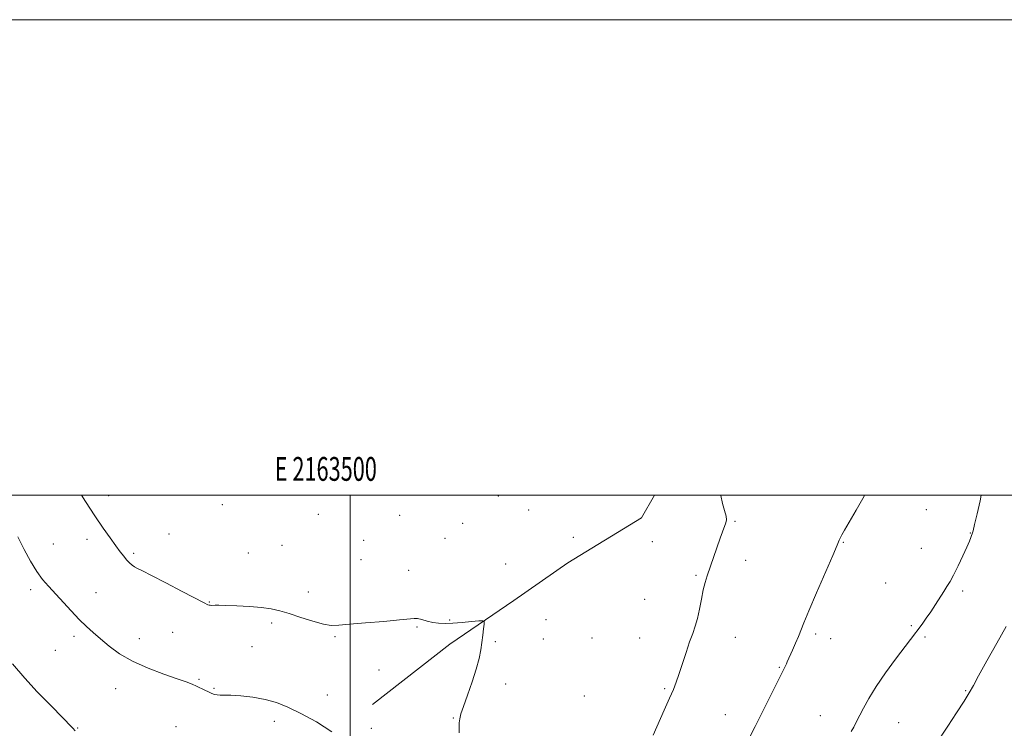
# Model space of a CAD drawing. Extents: x 2162300 to 2165200, y 362300 to 365200.
# Drawn here: x 2163361 to 2163775, y 364902 to 365200 of the extents above; entities that cross this region are included whole.
import ezdxf
from ezdxf.enums import TextEntityAlignment as Align

# ---------------------------------------------------------------- set-up
doc = ezdxf.new("R2010")
doc.units = 0
doc.header["$MEASUREMENT"] = 0
for name, color, linetype, lineweight in [('32000', 7, 'Continuous', 0), ('32001', 7, 'Continuous', 0), ('DTM HARD BREAKLINE', 7, 'Continuous', 0), ('DTM SPOT ELEVATION', 2, 'Continuous', 13), ('INDEX CONTOUR', 41, 'Continuous', 13), ('INTERMEDIATE CONTOUR', 44, 'Continuous', 0)]:
    doc.layers.add(name, color=color, linetype=linetype, lineweight=lineweight)
doc.styles.add('Style-WORKING', font='WORKING.shx')

msp = doc.modelspace()

# ---------------------------------------------------------------- linework, layer by layer
at = {"layer": '32000', "flags": 128}
for points in [[(2162300, 362300), (2165200, 362300), (2165200, 365200), (2162300, 365200), (2162300, 362300)], [(2162500, 362500), (2165000, 362500), (2165000, 365000), (2162500, 365000), (2162500, 362500)], [(2163500, 365000), (2163500, 362500)]]:
    msp.add_lwpolyline(points, dxfattribs=at)
at = {"layer": 'DTM HARD BREAKLINE'}
msp.add_polyline3d([(2163628.141, 365000, 1206.574), (2163622.65, 364990.36, 1206.37), (2163591.64, 364971.55, 1205.71), (2163568.91, 364955.69, 1204.84), (2163542.04, 364937.32, 1203.01), (2163509.41, 364911.88, 1202.27)], dxfattribs=at)
at = {"layer": 'DTM SPOT ELEVATION'}
for p in [(2163398.5, 364999.69, 1204.68), (2163562.38, 364999.55, 1206.6), (2163446.22, 364995.92, 1206.79), (2163575.14, 364993.7, 1206.65), (2163742.49, 364993.84, 1210.89), (2163486.73, 364991.92, 1207.4), (2163520.83, 364991.44, 1206.17), (2163661.96, 364988.91, 1208.14), (2163547.39, 364988.15, 1205.8), (2163389.28, 364981.34, 1203.43), (2163423.86, 364983.66, 1205.25), (2163505.75, 364980.89, 1205.81), (2163539.94, 364981.76, 1205.48), (2163593.91, 364982.22, 1206.44), (2163627.18, 364980.46, 1206.94), (2163760.99, 364983.98, 1211.95), (2163375.24, 364979.46, 1202.8), (2163471.37, 364978.84, 1206.23), (2163707.49, 364980.09, 1210.08), (2163740.37, 364977.59, 1211.22), (2163409.03, 364975.45, 1204.29), (2163457.24, 364975.63, 1205.67), (2163504.67, 364972.77, 1205.27), (2163666.45, 364972.61, 1208.52), (2163524.61, 364968.29, 1204.74), (2163565.46, 364970.98, 1205.47), (2163645.5, 364966.28, 1207.82), (2163365.71, 364960.16, 1201.64), (2163725.26, 364962.99, 1211.07), (2163393.07, 364958.96, 1202.71), (2163482.43, 364959.28, 1204.88), (2163623.96, 364956.14, 1206.86), (2163757.78, 364959.64, 1212.28), (2163440.83, 364955.07, 1204.09), (2163541.97, 364947.42, 1204.17), (2163582.46, 364947.59, 1205.42), (2163467.06, 364946.16, 1203.51), (2163528.17, 364944.45, 1203.84), (2163736.11, 364944.99, 1211.83), (2163383.91, 364940.59, 1201.66), (2163411.32, 364939.59, 1202.57), (2163425.39, 364942.24, 1202.92), (2163493.66, 364940.38, 1203.76), (2163581.38, 364939.45, 1205.33), (2163601.78, 364939.92, 1206.19), (2163621.8, 364939.88, 1207.08), (2163662.15, 364940.15, 1208.81), (2163695.85, 364941.49, 1210.3), (2163702.15, 364939.64, 1210.6), (2163741.93, 364940.26, 1212.23), (2163458.69, 364936.22, 1202.93), (2163561.18, 364938.37, 1204.41), (2163376.09, 364934.69, 1201.23), (2163680.66, 364927.49, 1209.9), (2163436.53, 364922.48, 1202.13), (2163512.17, 364926.37, 1202.96), (2163401.44, 364918.51, 1201.37), (2163442.71, 364918.73, 1202.1), (2163565.42, 364920.52, 1204.92), (2163632.37, 364918.57, 1207.82), (2163490.44, 364915.86, 1202.62), (2163598.56, 364915.42, 1206.22), (2163759.04, 364917.74, 1213.82), (2163543.4, 364906.2, 1203.85), (2163657.85, 364907.64, 1209.23), (2163697.86, 364907.23, 1211.17), (2163385.48, 364902.06, 1200.1), (2163426.78, 364902.57, 1201.2), (2163468.18, 364904.76, 1201.57), (2163508.91, 364901.9, 1202.28), (2163730.8, 364904.31, 1212.89)]:
    msp.add_point(p, dxfattribs=at)
at = {"layer": 'INDEX CONTOUR'}
for points in [[(2163716.48, 365000, 1210), (2163716.248, 364999.526, 1210), (2163712.934, 364993.592, 1210), (2163708.039, 364985.287, 1210), (2163706.92, 364983.313, 1210), (2163706.305, 364982.114, 1210), (2163705.82, 364981.008, 1210), (2163704.934, 364978.895, 1210), (2163703.081, 364974.562, 1210), (2163696.265, 364958.89, 1210), (2163693.005, 364951.311, 1210), (2163690.893, 364946.222, 1210), (2163688.602, 364940.434, 1210), (2163687.416, 364937.63, 1210), (2163686.168, 364934.789, 1210), (2163683.948, 364929.789, 1210), (2163683.565, 364928.965, 1210), (2163683.037, 364927.892, 1210), (2163673.544, 364908.847, 1210), (2163670.425, 364902.653, 1210), (2163668.302, 364898.55, 1210)], [(2163358.046, 364929.024, 1200), (2163363.254, 364922.964, 1200), (2163368.449, 364917.286, 1200), (2163373.229, 364912.314, 1200), (2163380.059, 364905.389, 1200), (2163382.005, 364903.38, 1200), (2163383.323, 364901.964, 1200), (2163384.326, 364900.842, 1200)]]:
    msp.add_polyline3d(points, dxfattribs=at)
at = {"layer": 'INTERMEDIATE CONTOUR'}
for points in [[(2163387.004, 365000, 1204), (2163388.734, 364997.303, 1204), (2163392.669, 364991.291, 1204), (2163396.173, 364986.131, 1204), (2163399.123, 364981.944, 1204), (2163401.511, 364978.646, 1204), (2163403.356, 364976.136, 1204), (2163404.805, 364974.237, 1204), (2163406.031, 364972.756, 1204), (2163407.184, 364971.528, 1204), (2163408.297, 364970.523, 1204), (2163409.375, 364969.743, 1204), (2163410.579, 364969.094, 1204), (2163412.655, 364968.101, 1204), (2163416.505, 364966.195, 1204), (2163422.57, 364963.067, 1204), (2163429.449, 364959.463, 1204), (2163438.684, 364954.599, 1204), (2163440.17, 364953.856, 1204), (2163440.731, 364953.663, 1204), (2163441.196, 364953.612, 1204), (2163441.746, 364953.602, 1204), (2163443.271, 364953.631, 1204), (2163444.864, 364953.616, 1204), (2163447.775, 364953.534, 1204), (2163452.321, 364953.354, 1204), (2163457.692, 364953.064, 1204), (2163462.798, 364952.654, 1204), (2163466.872, 364952.097, 1204), (2163470.449, 364951.291, 1204), (2163474.386, 364950.114, 1204), (2163479.241, 364948.539, 1204), (2163484.371, 364946.915, 1204), (2163488.83, 364945.683, 1204), (2163492.082, 364945.174, 1204), (2163495.217, 364945.257, 1204), (2163499.739, 364945.693, 1204), (2163506.563, 364946.268, 1204), (2163514.268, 364946.879, 1204), (2163520.852, 364947.448, 1204), (2163526.961, 364948.134, 1204), (2163528.424, 364948.044, 1204), (2163530.24, 364947.582, 1204), (2163532.442, 364946.94, 1204), (2163534.827, 364946.365, 1204), (2163537.27, 364946.055, 1204), (2163539.975, 364946.003, 1204), (2163543.226, 364946.151, 1204), (2163547.125, 364946.434, 1204), (2163551.036, 364946.761, 1204), (2163554.144, 364947.039, 1204), (2163555.849, 364947.136, 1204), (2163556.437, 364946.796, 1204), (2163556.409, 364945.725, 1204), (2163556.19, 364943.737, 1204), (2163555.882, 364941.058, 1204), (2163555.506, 364938.02, 1204), (2163555.044, 364934.832, 1204), (2163554.319, 364931.22, 1204), (2163553.116, 364926.786, 1204), (2163551.336, 364921.375, 1204), (2163549.354, 364915.784, 1204), (2163547.663, 364911.053, 1204), (2163546.633, 364907.916, 1204), (2163546.147, 364905.903, 1204), (2163545.962, 364904.238, 1204), (2163545.88, 364902.286, 1204), (2163545.866, 364899.956, 1204)], [(2163655.944, 365000, 1208), (2163655.972, 364999.788, 1208), (2163656.748, 364996.423, 1208), (2163657.58, 364993.479, 1208), (2163658.187, 364991.167, 1208), (2163658.357, 364989.575, 1208), (2163658.115, 364988.288, 1208), (2163656.746, 364984.596, 1208), (2163655.758, 364981.83, 1208), (2163650.176, 364965.963, 1208), (2163649.329, 364963.272, 1208), (2163648.547, 364960.136, 1208), (2163647.781, 364956.253, 1208), (2163646.995, 364952.046, 1208), (2163646.155, 364948.12, 1208), (2163645.223, 364944.863, 1208), (2163644.142, 364941.797, 1208), (2163642.85, 364938.23, 1208), (2163641.333, 364933.724, 1208), (2163638.336, 364924.529, 1208), (2163637.182, 364921.226, 1208), (2163636.001, 364918.241, 1208), (2163634.395, 364914.534, 1208), (2163632.135, 364909.449, 1208), (2163627.481, 364899.033, 1208)], [(2163765.561, 365000, 1212), (2163765.051, 364997.553, 1212), (2163763.828, 364992.159, 1212), (2163762.746, 364987.607, 1212), (2163762.071, 364984.925, 1212), (2163761.705, 364983.658, 1212), (2163761.459, 364982.979, 1212), (2163761.14, 364982.135, 1212), (2163760.544, 364980.657, 1212), (2163759.46, 364978.147, 1212), (2163757.781, 364974.428, 1212), (2163755.8, 364970.195, 1212), (2163753.913, 364966.372, 1212), (2163752.404, 364963.613, 1212), (2163751.108, 364961.518, 1212), (2163749.75, 364959.428, 1212), (2163746.276, 364953.901, 1212), (2163744.337, 364950.915, 1212), (2163742.419, 364948.144, 1212), (2163740.607, 364945.659, 1212), (2163735.776, 364939.203, 1212), (2163729.515, 364930.922, 1212), (2163725.265, 364925.156, 1212), (2163721.279, 364919.408, 1212), (2163718.193, 364914.416, 1212), (2163715.94, 364910.286, 1212), (2163712.979, 364904.402, 1212), (2163711.863, 364902.353, 1212), (2163710.759, 364900.586, 1212)], [(2163360.3, 364982.374, 1202), (2163362.891, 364977.115, 1202), (2163365.604, 364972.125, 1202), (2163368.232, 364967.827, 1202), (2163370.656, 364964.473, 1202), (2163373.099, 364961.613, 1202), (2163382.693, 364951.243, 1202), (2163386.095, 364947.688, 1202), (2163389.102, 364944.745, 1202), (2163391.954, 364942.153, 1202), (2163395.018, 364939.497, 1202), (2163398.637, 364936.474, 1202), (2163403.065, 364933.238, 1202), (2163408.53, 364930.054, 1202), (2163415.039, 364927.161, 1202), (2163421.68, 364924.691, 1202), (2163427.318, 364922.746, 1202), (2163431.13, 364921.376, 1202), (2163433.558, 364920.401, 1202), (2163435.356, 364919.587, 1202), (2163438.894, 364917.923, 1202), (2163440.506, 364917.178, 1202), (2163441.872, 364916.585, 1202), (2163443.053, 364916.164, 1202), (2163444.154, 364915.928, 1202), (2163445.349, 364915.863, 1202), (2163447.089, 364915.861, 1202), (2163449.893, 364915.786, 1202), (2163454.074, 364915.516, 1202), (2163459.106, 364914.96, 1202), (2163464.256, 364914.038, 1202), (2163469.019, 364912.663, 1202), (2163473.821, 364910.718, 1202), (2163479.314, 364908.08, 1202), (2163485.828, 364904.639, 1202), (2163492.399, 364900.34, 1202)], [(2163776.028, 364944.763, 1214), (2163772.021, 364937.762, 1214), (2163767.88, 364930.312, 1214), (2163764.432, 364923.985, 1214), (2163762.204, 364919.828, 1214), (2163760.517, 364916.798, 1214), (2163758.393, 364913.324, 1214), (2163755.173, 364908.332, 1214), (2163751.493, 364902.723, 1214), (2163746.324, 364894.882, 1214)]]:
    msp.add_polyline3d(points, dxfattribs=at)

# ---------------------------------------------------------------- texts
at = {"layer": '32001', "style": 'Style-WORKING', "width": 0.67}
msp.add_text('E 2163500', height=10, dxfattribs=at).set_placement((2163489.81, 365006), align=Align.CENTER)

doc.saveas('drawing.dxf')
